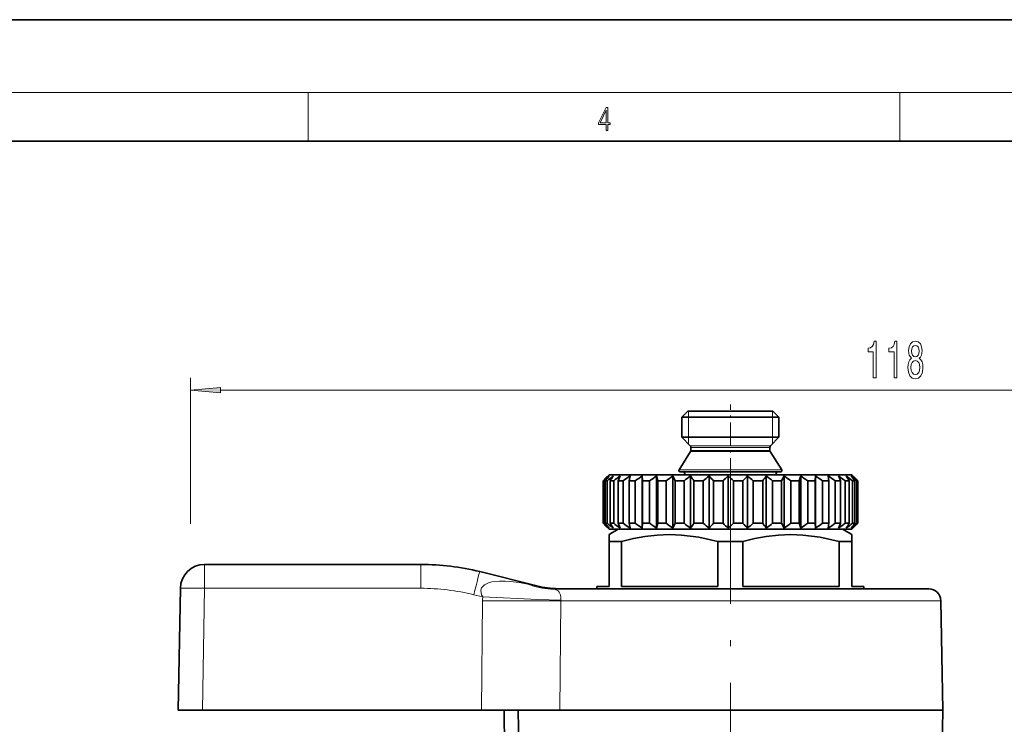
# Model space of a CAD drawing. Extents: x 0 to 420, y 0 to 297.
# Drawn here: x 142 to 224, y 239 to 297 of the extents above; entities that cross this region are included whole.
import ezdxf

# ---------------------------------------------------------------- set-up
doc = ezdxf.new("R2010")
doc.units = 0
doc.linetypes.add('DASHDOT', pattern=[18.5, 12, -3, 0.5, -3])

msp = doc.modelspace()

# ---------------------------------------------------------------- linework, layer by layer
at = {"color": 7, "lineweight": 35}
for p, q in [((210, 297), (0, 297)), ((420, 297), (210, 297)), ((410, 287), (20, 287)), ((197.54454, 264.747894), (197.04454, 264.247894)), ((197.54454, 264.747894), (204.116074, 264.747894)), ((204.116074, 264.747894), (204.54454, 264.747894)), ((204.54454, 264.747894), (205.04454, 264.247894)), ((197.04454, 264.247894), (204.554871, 264.247894)), ((197.04454, 264.247894), (197.04454, 262.58075)), ((204.554871, 264.247894), (205.04454, 264.247894)), ((205.04454, 264.247894), (205.04454, 262.58075)), ((197.04454, 262.58075), (204.554871, 262.58075)), ((197.735962, 261.889313), (197.04454, 262.58075)), ((204.353119, 261.889313), (205.04454, 262.58075)), ((204.554871, 262.58075), (205.04454, 262.58075)), ((197.76326, 261.398743), (196.810181, 259.901611)), ((197.79454, 261.747894), (197.79454, 261.506165)), ((204.29454, 261.747894), (204.29454, 261.506165)), ((204.325821, 261.398743), (205.2789, 259.901611)), ((196.894547, 259.747894), (204.686508, 259.747894)), ((204.686508, 259.747894), (205.194534, 259.747894)), ((190.778732, 259.232086), (190.547379, 258.997894)), ((190.547379, 258.997894), (190.595901, 258.997894)), ((190.547379, 258.997894), (190.547379, 255.497894)), ((190.595901, 258.997894), (190.595901, 255.497894)), ((190.714767, 258.997894), (190.886795, 258.997894)), ((190.714767, 258.997894), (190.714767, 255.497894)), ((191.04454, 259.497894), (190.778732, 259.232086)), ((190.886795, 258.997894), (190.886795, 255.497894)), ((191.04454, 259.497894), (209.820374, 259.497894)), ((191.136505, 258.997894), (191.427811, 258.997894)), ((191.136505, 258.997894), (191.136505, 255.497894)), ((191.427811, 258.997894), (191.427811, 255.497894)), ((191.966721, 259.397888), (191.802216, 258.997894)), ((191.802216, 258.997894), (192.205612, 258.997894)), ((191.802216, 258.997894), (191.802216, 255.497894)), ((192.205612, 258.997894), (192.205612, 255.497894)), ((192.771103, 259.397888), (192.695496, 258.997894)), ((192.695496, 258.997894), (193.20108, 258.997894)), ((192.695496, 258.997894), (192.695496, 255.497894)), ((193.20108, 258.997894), (193.20108, 255.497894)), ((193.779205, 259.397888), (193.779205, 255.0979)), ((193.779205, 259.397888), (193.794373, 258.997894)), ((193.794373, 258.997894), (193.794373, 255.497894)), ((193.794373, 258.997894), (194.389664, 258.997894)), ((194.389664, 258.997894), (194.389664, 255.497894)), ((194.966202, 259.397888), (194.966202, 255.0979)), ((194.966202, 259.397888), (195.071762, 258.997894)), ((195.071762, 258.997894), (195.071762, 255.497894)), ((195.071762, 258.997894), (195.742111, 258.997894)), ((195.742111, 258.997894), (195.742111, 255.497894)), ((196.302872, 259.397888), (196.302872, 255.0979)), ((196.302872, 259.397888), (196.496231, 258.997894)), ((196.496231, 258.997894), (196.496231, 255.497894)), ((196.496231, 258.997894), (197.225128, 258.997894)), ((197.225128, 258.997894), (197.225128, 255.497894)), ((197.756302, 259.397888), (197.756302, 255.0979)), ((198.032684, 258.997894), (198.032684, 255.497894)), ((198.032684, 258.997894), (198.802185, 258.997894)), ((198.802185, 258.997894), (198.802185, 255.497894)), ((199.290695, 259.397888), (199.290695, 255.0979)), ((199.643295, 258.997894), (199.643295, 255.497894)), ((199.643295, 258.997894), (200.434464, 258.997894)), ((200.434464, 258.997894), (200.434464, 255.497894)), ((200.868271, 259.397888), (200.868271, 255.0979)), ((201.288422, 258.997894), (201.288422, 255.497894)), ((201.288422, 258.997894), (202.081757, 258.997894)), ((202.081757, 258.997894), (202.081757, 255.497894)), ((202.450195, 259.397888), (202.450195, 255.0979)), ((202.927536, 258.997894), (203.703522, 258.997894)), ((202.927536, 258.997894), (202.927536, 255.497894)), ((203.703522, 258.997894), (203.703522, 255.497894)), ((203.997498, 259.397888), (203.997498, 255.0979)), ((204.520279, 258.997894), (205.259811, 258.997894)), ((204.520279, 258.997894), (204.520279, 255.497894)), ((205.472092, 259.397888), (205.259811, 258.997894)), ((205.259811, 258.997894), (205.259811, 255.497894)), ((205.472092, 259.397888), (205.472092, 255.0979)), ((206.027451, 258.997894), (206.027451, 255.497894)), ((206.027451, 258.997894), (206.712296, 258.997894)), ((206.837662, 259.397888), (206.712296, 258.997894)), ((206.712296, 258.997894), (206.712296, 255.497894)), ((206.837662, 259.397888), (206.837662, 255.0979)), ((207.411926, 258.997894), (207.411926, 255.497894)), ((207.411926, 258.997894), (208.025223, 258.997894)), ((208.060593, 259.397888), (208.025223, 258.997894)), ((208.025223, 258.997894), (208.025223, 255.497894)), ((208.060593, 259.397888), (208.060593, 255.0979)), ((208.639603, 258.997894), (208.639603, 255.497894)), ((208.639603, 258.997894), (209.166275, 258.997894)), ((209.110764, 259.397888), (209.166275, 258.997894)), ((209.166275, 258.997894), (209.166275, 255.497894)), ((209.680283, 258.997894), (210.10733, 258.997894)), ((209.680283, 258.997894), (209.680283, 255.497894)), ((209.820374, 259.497894), (211.04454, 259.497894)), ((209.962311, 259.397888), (210.001511, 259.291504)), ((210.001511, 259.291504), (210.10733, 258.997894)), ((210.10733, 258.997894), (210.10733, 255.497894)), ((210.508301, 258.997894), (210.825241, 258.997894)), ((210.508301, 258.997894), (210.508301, 255.497894)), ((210.825241, 258.997894), (210.825241, 255.497894)), ((211.04454, 259.497894), (211.310349, 259.232086)), ((211.103302, 258.997894), (211.302307, 258.997894)), ((211.103302, 258.997894), (211.103302, 255.497894)), ((211.143005, 259.397888), (211.310349, 259.232086)), ((211.302307, 258.997894), (211.302307, 255.497894)), ((211.310349, 259.232086), (211.541702, 258.997894)), ((211.450623, 258.997894), (211.526794, 258.997894)), ((211.450623, 258.997894), (211.450623, 255.497894)), ((211.526794, 258.997894), (211.526794, 255.497894)), ((211.541702, 258.997894), (211.541702, 255.497894)), ((190.547379, 255.497894), (190.595901, 255.497894)), ((190.778732, 255.263702), (190.547379, 255.497894)), ((190.714767, 255.497894), (190.886795, 255.497894)), ((191.04454, 254.997894), (190.778732, 255.263702)), ((191.79454, 254.997894), (191.04454, 254.56488)), ((191.04454, 254.997894), (209.820374, 254.997894)), ((191.136505, 255.497894), (191.427811, 255.497894)), ((192.926895, 254.997894), (191.79454, 254.997894)), ((191.802216, 255.497894), (192.205612, 255.497894)), ((191.966721, 255.0979), (191.802216, 255.497894)), ((192.695496, 255.497894), (193.20108, 255.497894)), ((192.771103, 255.0979), (192.695496, 255.497894)), ((210.29454, 254.997894), (192.926895, 254.997894)), ((193.779205, 255.0979), (193.794373, 255.497894)), ((193.794373, 255.497894), (194.389664, 255.497894)), ((194.966202, 255.0979), (195.071762, 255.497894)), ((195.071762, 255.497894), (195.742111, 255.497894)), ((196.302872, 255.0979), (196.496231, 255.497894)), ((196.496231, 255.497894), (197.225128, 255.497894)), ((198.032684, 255.497894), (198.802185, 255.497894)), ((199.643295, 255.497894), (200.434464, 255.497894)), ((201.288422, 255.497894), (202.081757, 255.497894)), ((202.927536, 255.497894), (203.703522, 255.497894)), ((204.520279, 255.497894), (205.259811, 255.497894)), ((205.472092, 255.0979), (205.259811, 255.497894)), ((206.027451, 255.497894), (206.712296, 255.497894)), ((206.837662, 255.0979), (206.712296, 255.497894)), ((207.411926, 255.497894), (208.025223, 255.497894)), ((208.060593, 255.0979), (208.025223, 255.497894)), ((208.639603, 255.497894), (209.166275, 255.497894)), ((209.110764, 255.0979), (209.166275, 255.497894)), ((209.680283, 255.497894), (210.10733, 255.497894)), ((209.820374, 254.997894), (211.04454, 254.997894)), ((209.962311, 255.0979), (210.001511, 255.2043)), ((210.001511, 255.2043), (210.10733, 255.497894)), ((210.29454, 254.997894), (211.04454, 254.56488)), ((210.508301, 255.497894), (210.825241, 255.497894)), ((211.04454, 254.997894), (211.310349, 255.263702)), ((211.103302, 255.497894), (211.302307, 255.497894)), ((211.143005, 255.0979), (211.310349, 255.263702)), ((211.310349, 255.263702), (211.541702, 255.497894)), ((211.450623, 255.497894), (211.526794, 255.497894)), ((191.04454, 253.987518), (191.04454, 254.56488)), ((191.391129, 253.987518), (191.04454, 253.987518)), ((191.04454, 253.987518), (191.04454, 250.297882)), ((192.075912, 253.987518), (191.391129, 253.987518)), ((192.075912, 253.987518), (192.075912, 250.297882)), ((202.075912, 253.987518), (200.013168, 253.987518)), ((200.013168, 253.987518), (200.013168, 250.297882)), ((202.075912, 250.297882), (202.075912, 253.987518)), ((211.04454, 253.987518), (210.013168, 253.987518)), ((210.013168, 253.987518), (210.013168, 250.297882)), ((211.04454, 254.56488), (211.04454, 253.987518)), ((211.04454, 253.987518), (211.04454, 250.297882)), ((175.54454, 252.103561), (157.719391, 252.103561)), ((180.38298, 251.509476), (185.091446, 250.335526)), ((155.54454, 240.103561), (155.719696, 250.138458)), ((186.251221, 250.0979), (217.38736, 250.0979)), ((186.852386, 250.099792), (186.96669, 250.097992)), ((186.852386, 250.099792), (186.995682, 250.0979)), ((191.04454, 250.297882), (190.04454, 250.297882)), ((190.04454, 250.0979), (190.04454, 250.297882)), ((200.013168, 250.297882), (192.075912, 250.297882)), ((210.013168, 250.297882), (202.075912, 250.297882)), ((212.04454, 250.297882), (211.04454, 250.297882)), ((212.04454, 250.0979), (212.04454, 250.297882)), ((218.387207, 249.115341), (218.544495, 240.103882)), ((157.544235, 240.103561), (155.54454, 240.103561)), ((180.54538, 240.103561), (157.544235, 240.103561)), ((180.54538, 240.103561), (186.97583, 240.103561)), ((182.387344, 240.103561), (182.54454, 231.0979)), ((183.713043, 231.0979), (183.562073, 240.103882)), ((186.97583, 240.103882), (216.402191, 240.103882)), ((216.402191, 240.103882), (218.544495, 240.103882)), ((218.439667, 234.0979), (218.544495, 240.103882))]:
    msp.add_line(p, q, dxfattribs=at)
at = {"color": 7, "lineweight": 13}
for p, q in [((16, 291), (414, 291)), ((166.25, 287), (166.25, 291)), ((215, 287), (215, 291)), ((156.54454, 255.462708), (156.54454, 267.47644)), ((159.035034, 266.47644), (272.054047, 266.47644)), ((197.586044, 264.247894), (197.586044, 264.747894)), ((204.503036, 264.306946), (204.503036, 264.747894)), ((197.586044, 262.58075), (197.586044, 264.247894)), ((204.503036, 264.247894), (204.503036, 264.306946)), ((204.503036, 262.58075), (204.503036, 264.247894)), ((197.586044, 262.039246), (197.586044, 262.58075)), ((204.503036, 262.521667), (204.503036, 262.58075)), ((204.503036, 262.039246), (204.503036, 262.521667)), ((197.735962, 261.889313), (203.94809, 261.889313)), ((197.76326, 261.398743), (203.924133, 261.398743)), ((197.79454, 261.747894), (203.896683, 261.747894)), ((197.79454, 261.506165), (203.896683, 261.506165)), ((203.896683, 261.747894), (204.29454, 261.747894)), ((203.896683, 261.506165), (204.29454, 261.506165)), ((203.924133, 261.398743), (204.325821, 261.398743)), ((203.94809, 261.889313), (204.353119, 261.889313)), ((196.810181, 259.901611), (204.760544, 259.901611)), ((204.760544, 259.901611), (205.2789, 259.901611)), ((197.281998, 259.499115), (204.346481, 259.499115)), ((204.346481, 259.499115), (204.807083, 259.499115)), ((157.719391, 252.103561), (157.719391, 250.138458)), ((175.54454, 252.103561), (175.54454, 250.138458)), ((157.544235, 240.103561), (157.719391, 250.138458)), ((175.54454, 250.138458), (157.719391, 250.138458)), ((184.358475, 250.479599), (185.091446, 250.335526)), ((179.899139, 249.60379), (180.633972, 249.420578)), ((180.624832, 249.115341), (180.54538, 240.103561)), ((187.070114, 249.115341), (186.97583, 240.103882)), ((187.071503, 249.149261), (187.070114, 249.115341)), ((187.070114, 249.115341), (218.387207, 249.115341))]:
    msp.add_line(p, q, dxfattribs=at)
at = {"color": 7, "linetype": 'DASHDOT', "lineweight": 13, "ltscale": 0.157463}
msp.add_line((201.04454, 258.974243), (201.04454, 265.272766), dxfattribs=at)
at = {"color": 7, "linetype": 'DASHDOT', "lineweight": 13}
msp.add_line((201.04454, 260.858826), (201.04454, 188.536469), dxfattribs=at)
at = {"color": 7, "linetype": 'DASHDOT', "lineweight": 13, "ltscale": 0.015015}
msp.add_line((201.04454, 259.547943), (201.04454, 258.947327), dxfattribs=at)
at = {"color": 7, "linetype": 'DASHDOT', "lineweight": 13, "ltscale": 0.162}
msp.add_line((201.04454, 249.557892), (201.04454, 256.037903), dxfattribs=at)
at = {"color": 7, "lineweight": 13}
for points in [[(190.807846, 287.874939), (190.945541, 287.874939), (190.945541, 288.356171), (191.137482, 288.356171), (191.137482, 288.503601), (190.945541, 288.503601), (190.945541, 289.763672), (190.797424, 289.763672), (190.179901, 288.503601), (190.179901, 288.356171), (190.807846, 288.356171)], [(190.807846, 288.503601), (190.305069, 288.503601), (190.807846, 289.532806)], [(212.819672, 267.47644), (213.055695, 267.47644), (213.055695, 270.498047), (212.879318, 270.498047), (212.832642, 270.234375), (212.739273, 270.057129), (212.596619, 269.953369), (212.399506, 269.918793), (212.399506, 269.611877), (212.819672, 269.611877)], [(214.531052, 267.47644), (214.767075, 267.47644), (214.767075, 270.498047), (214.590714, 270.498047), (214.544022, 270.234375), (214.450653, 270.057129), (214.307999, 269.953369), (214.110886, 269.918793), (214.110886, 269.611877), (214.531052, 269.611877)], [(215.967514, 269.09314), (215.835236, 268.972107), (215.744461, 268.803528), (215.687393, 268.591705), (215.669235, 268.33667), (215.710739, 267.951935), (215.830048, 267.653656), (216.024567, 267.46347), (216.289124, 267.389984), (216.551086, 267.46347), (216.745605, 267.653656), (216.864914, 267.951935), (216.909012, 268.33667), (216.88826, 268.591705), (216.833786, 268.803528), (216.740417, 268.972107), (216.610733, 269.09314), (216.714478, 269.196899), (216.787109, 269.339539), (216.831207, 269.512451), (216.846756, 269.724274), (216.805267, 270.031189), (216.696335, 270.277588), (216.519958, 270.437531), (216.289124, 270.498047), (216.055695, 270.437531), (215.879333, 270.277588), (215.767792, 270.031189), (215.728897, 269.724274), (215.741867, 269.512451), (215.78595, 269.339539)], [(215.975296, 269.689697), (215.996033, 269.879883), (216.058289, 270.026855), (216.156845, 270.117645), (216.289124, 270.152222), (216.418808, 270.117645), (216.517365, 270.026855), (216.57962, 269.879883), (216.602951, 269.689697), (216.57962, 269.495178), (216.517365, 269.343872), (216.418808, 269.244446), (216.289124, 269.214172), (216.156845, 269.248779), (216.058289, 269.343872), (215.996033, 269.495178)], [(215.918228, 268.345306), (215.941574, 268.574402), (216.016785, 268.747314), (216.133499, 268.859711), (216.289124, 268.898621), (216.442154, 268.859711), (216.558868, 268.747314), (216.634079, 268.574402), (216.660019, 268.345306), (216.634079, 268.098907), (216.558868, 267.913025), (216.442154, 267.791992), (216.289124, 267.753082), (216.133499, 267.791992), (216.016785, 267.913025), (215.941574, 268.098907)], [(159.035034, 266.694336), (156.54454, 266.47644), (159.035034, 266.258545)]]:
    msp.add_lwpolyline(points, close=True, dxfattribs=at)
at = {"color": 7, "lineweight": 35}
for points in [[(200.013168, 253.987518), (198.445984, 254.347015), (197.009628, 254.529144), (196.01416, 254.56485), (195.018112, 254.524475), (193.994873, 254.40538), (193.067261, 254.233215), (192.075912, 253.987518)], [(210.013168, 253.987518), (208.445984, 254.347015), (207.009628, 254.529144), (206.01416, 254.56485), (205.018112, 254.524475), (203.994873, 254.40538), (203.067261, 254.233215), (202.075912, 253.987518)]]:
    msp.add_lwpolyline(points, dxfattribs=at)
at = {"color": 7, "lineweight": 13}
for points in [[(184.358475, 250.479599), (183.643539, 250.605225), (182.9366, 250.692413), (182.47171, 250.722717), (182.007004, 250.723572), (181.394989, 250.656555), (181.097931, 250.577179), (180.789719, 250.428101), (180.65741, 250.319138), (180.544952, 250.164703), (180.487381, 249.976303), (180.492371, 249.787445), (180.545929, 249.598846), (180.633972, 249.420578)], [(186.251221, 250.0979), (186.532043, 250.062897), (186.742264, 249.983276), (186.845551, 249.914505), (186.943237, 249.81369), (187.028198, 249.658234), (187.077667, 249.421326), (187.071503, 249.149261)], [(180.624832, 249.115341), (185.162491, 249.099899), (187.070114, 249.115341)], [(180.633972, 249.420578), (185.166061, 249.214111), (187.071503, 249.149261)]]:
    msp.add_lwpolyline(points, dxfattribs=at)
at = {"color": 7, "lineweight": 35}
for centre, radius, start, end in [((197.594543, 261.747894), 0.2, 360, 45.000001), ((197.594543, 261.506165), 0.2, 327.519599, 0), ((204.494537, 261.747894), 0.2, 135, 179.999995), ((204.494537, 261.506165), 0.2, 180.000005, 212.4804), ((196.894547, 259.8479), 0.1, 147.5196, 269.999997), ((197.088028, 259.547882), 0.2, 345.887501, 90.000003), ((205.001053, 259.547882), 0.2, 90.000003, 194.112505), ((205.194534, 259.8479), 0.1, 269.999997, 32.480398), ((209.712891, 238.088943), 28.330951, 131.223561, 132.436589), ((210.02623, 243.494904), 24.764389, 140.046035, 141.242971), ((210.375946, 235.194885), 30.763775, 128.118325, 129.309538), ((212.174011, 246.162079), 24.644146, 147.515106, 148.610996), ((211.315887, 232.767975), 32.917226, 126.00195, 127.170158), ((212.40332, 231.045761), 34.485768, 124.700376, 125.851208), ((213.556747, 230.196854), 35.268292, 124.109346, 125.251476), ((214.725174, 230.304337), 35.168913, 124.182497, 125.32572), ((215.882568, 231.357697), 34.199672, 124.925512, 126.079514), ((217.029205, 233.253815), 32.48013, 126.396913, 127.569902), ((177.819641, 245.328506), 24.401205, 34.069134, 35.210773), ((218.200806, 235.807068), 30.234407, 128.715229, 129.911755), ((180.540054, 242.514969), 25.231331, 40.788739, 41.999619), ((219.490982, 238.767578), 27.792373, 132.07213, 133.288628), ((182.277954, 239.452042), 27.266052, 45.795544, 47.014586), ((221.106964, 241.84549), 25.615671, 136.746985, 137.963387), ((183.616745, 236.439545), 29.694866, 49.435246, 50.636919), ((223.525146, 244.739563), 24.417132, 143.106465, 144.271326), ((184.803833, 233.772354), 32.016646, 51.988569, 53.166592), ((185.951385, 231.711563), 33.876116, 53.656016, 54.813617), ((187.105316, 230.458893), 35.026155, 54.566668, 55.711483), ((188.27269, 230.136963), 35.323696, 54.789684, 55.931197), ((189.432938, 230.777298), 34.732637, 54.341811, 55.489888), ((190.540848, 232.3172), 33.325037, 53.18933, 54.353037), ((189.029251, 246.680634), 25.03556, 29.471481, 30.528565), ((191.522629, 234.605927), 31.278899, 51.244205, 52.430083), ((192.262009, 237.419464), 28.876116, 48.354908, 49.563759), ((191.774963, 244.127365), 24.544846, 37.290108, 38.473182), ((192.54129, 241.16687), 26.046, 43.203921, 44.423397), ((209.712891, 276.40683), 28.330951, 227.563411, 228.776439), ((210.02623, 271.000885), 24.764389, 218.757029, 219.953965), ((210.375946, 279.300903), 30.763775, 230.690462, 231.881675), ((212.174011, 268.333679), 24.644146, 211.389004, 212.484894), ((211.315887, 281.727814), 32.917226, 232.829842, 233.99805), ((212.40332, 283.450012), 34.485768, 234.148792, 235.299624), ((213.556747, 284.29892), 35.268292, 234.748524, 235.890654), ((214.725174, 284.191437), 35.168913, 234.67428, 235.817503), ((215.882568, 283.138092), 34.199672, 233.920486, 235.074488), ((217.029205, 281.241974), 32.48013, 232.430098, 233.603087), ((177.819641, 269.167267), 24.401205, 324.789227, 325.930866), ((218.200806, 278.688721), 30.234407, 230.088245, 231.284771), ((180.540054, 271.980804), 25.231331, 318.000381, 319.211261), ((219.490982, 275.72821), 27.792373, 226.711372, 227.92787), ((182.277954, 275.043762), 27.266052, 312.985414, 314.204456), ((221.106964, 272.650299), 25.615671, 222.036613, 223.253015), ((183.616745, 278.056244), 29.694866, 309.363081, 310.564754), ((223.525146, 269.756226), 24.417132, 215.728674, 216.893535), ((184.803833, 280.723419), 32.016646, 306.833408, 308.011431), ((185.951385, 282.78421), 33.876116, 305.186383, 306.343984), ((187.105316, 284.036896), 35.026155, 304.288517, 305.433332), ((188.27269, 284.358826), 35.323696, 304.068803, 305.210316), ((189.432938, 283.718475), 34.732637, 304.510112, 305.658189), ((190.540848, 282.178589), 33.325037, 305.646963, 306.81067), ((189.029251, 267.815155), 25.03556, 329.471435, 330.528519), ((191.522629, 279.889832), 31.278899, 307.569917, 308.755795), ((192.262009, 277.076294), 28.876116, 310.436241, 311.645092), ((191.774963, 270.368408), 24.544846, 321.526818, 322.709892), ((192.54129, 273.328918), 26.046, 315.576603, 316.796079), ((157.719391, 250.103561), 2, 90.000003, 178.999997), ((175.54454, 232.103561), 20, 76, 90.000003), ((187.026825, 258.0979), 8, 256.000002, 268.75066), ((217.38736, 249.0979), 1, 1, 90.000003)]:
    msp.add_arc(centre, radius, start, end, dxfattribs=at)
at = {"color": 7, "lineweight": 13}
for centre, radius, start, end in [((175.54454, 232.138458), 18.000001, 76, 89.999996), ((186.264572, 255.03833), 4.940789, 247.30933, 269.845219), ((187.873672, 249.0513), 7.249117, 177.080113, 179.493874)]:
    msp.add_arc(centre, radius, start, end, dxfattribs=at)
for centre, major_axis, ratio, start_param, end_param in [((179.899139, 249.568878), (0.483841, 1.940598), 0.004223, 0.000000059, 1.553861518), ((157.719391, 250.103561), (1.999695, -0.034912), 0.01745, 1.571100913, 3.141592654)]:
    msp.add_ellipse(centre, major_axis=major_axis, ratio=ratio, start_param=start_param, end_param=end_param, dxfattribs=at)
msp.add_solid([(159.035034, 266.694336), (156.54454, 266.47644), (159.035034, 266.694336), (159.035034, 266.258545)], dxfattribs=at)

doc.saveas('drawing.dxf')
